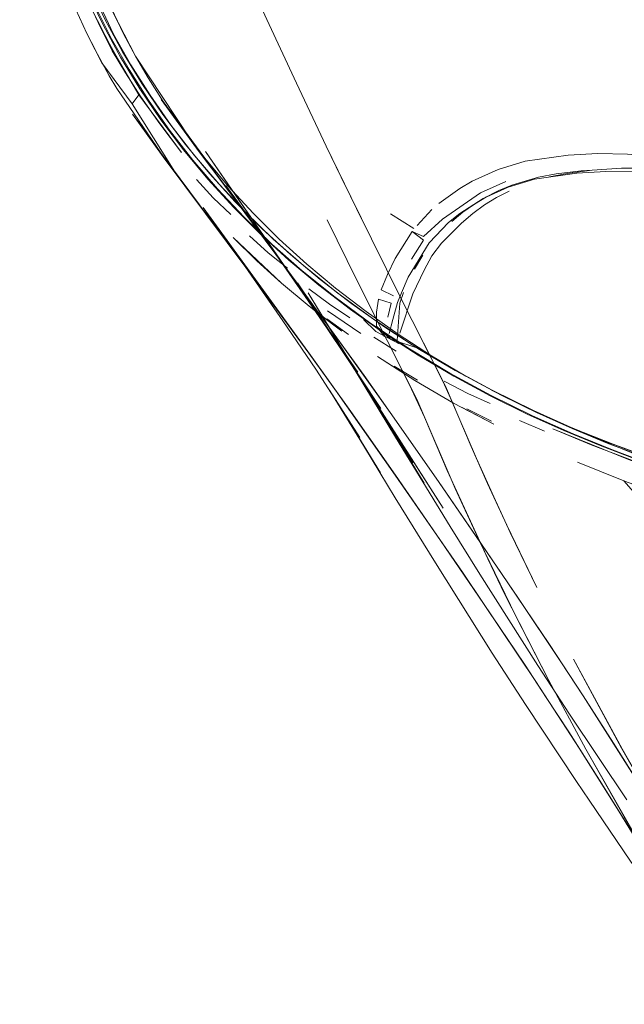
# Model space of a CAD drawing. Units: metres. Extents: x 5.23 to 13.59, y -7.27 to -0.22.
# Drawn here: x 5.26 to 5.31, y -6.91 to -6.82 of the extents above; entities that cross this region are included whole.
import ezdxf

# ---------------------------------------------------------------- set-up
doc = ezdxf.new("R2010")
doc.units = ezdxf.units.M
doc.header["$MEASUREMENT"] = 0

# ---------------------------------------------------------------- blocks, each defined once
blk = doc.blocks.new('824b3890-5bed-4722-9615-50300354da46')
at = {"color": 18, "lineweight": 9, "true_color": 0x000000}
for points in [[(5.291559, -6.843604), (5.29437, -6.849204), (5.295763, -6.85194), (5.296921, -6.854258), (5.29762, -6.855787), (5.300052, -6.861482), (5.30168, -6.865098)], [(5.3011, -6.863822), (5.299554, -6.860338), (5.297151, -6.854654), (5.292968, -6.846424)], [(5.291634, -6.850334), (5.294444, -6.855885), (5.298047, -6.864292)], [(5.2973, -6.862621), (5.295146, -6.857573), (5.293917, -6.854919), (5.291634, -6.850334)], [(5.323491, -6.909291), (5.321519, -6.90794), (5.315829, -6.898478), (5.310367, -6.888892), (5.306887, -6.882419), (5.302716, -6.874244)]]:
    blk.add_lwpolyline(points, dxfattribs=at)
blk = doc.blocks.new('163b8640-0b2c-4ef9-bf53-e1a4ef834c09')
at = {"color": 18, "lineweight": 9, "true_color": 0x000000}
blk.add_lwpolyline([(5.288816, -6.84471), (5.285979, -6.838942), (5.288816, -6.84471), (5.291634, -6.850334)], close=True, dxfattribs=at)
for points in [[(5.302716, -6.874244), (5.301114, -6.870945), (5.2973, -6.862621)], [(5.298047, -6.864292), (5.300332, -6.869288), (5.303741, -6.876296), (5.306887, -6.882419), (5.310367, -6.888892), (5.313979, -6.895298), (5.319607, -6.904796)], [(5.30168, -6.865098), (5.303242, -6.868467), (5.305756, -6.873635), (5.302909, -6.867759), (5.3011, -6.863822)]]:
    blk.add_lwpolyline(points, dxfattribs=at)
blk = doc.blocks.new('e37e8fd6-8c8b-4543-9321-3fbc4f32e80b')
at = {"color": 18, "lineweight": 9, "true_color": 0x000000}
blk.add_lwpolyline([(5.292968, -6.846424), (5.290146, -6.840748), (5.287314, -6.834943)], dxfattribs=at)
blk = doc.blocks.new('9b8e1389-5162-4f89-af54-47abdfe91179')
at = {"color": 18, "lineweight": 9, "true_color": 0x000000}
blk.add_lwpolyline([(5.285899, -6.832001), (5.28873, -6.837874), (5.291559, -6.843604)], dxfattribs=at)
blk = doc.blocks.new('142b2a95-6762-4260-84b7-97669c043a46')
at = {"color": 18, "lineweight": 9, "true_color": 0x000000}
for points in [[(5.309217, -6.88041), (5.311399, -6.884505), (5.313723, -6.888814), (5.316347, -6.893383), (5.324045, -6.906323), (5.320902, -6.901274), (5.320103, -6.899944)], [(5.328639, -6.912975), (5.324019, -6.906166), (5.318949, -6.897857), (5.313798, -6.888879), (5.309217, -6.88041)]]:
    blk.add_lwpolyline(points, dxfattribs=at)
blk = doc.blocks.new('db24e0f1-763f-4c0a-b9bc-5ba2a8221618')
at = {"color": 18, "lineweight": 9, "true_color": 0x000000}
blk.add_lwpolyline([(5.287314, -6.834943), (5.285899, -6.832001), (5.28308, -6.82606), (5.285899, -6.832001)], dxfattribs=at)
blk = doc.blocks.new('22d0141e-317f-48fc-96a5-3dad1d558ca7')
at = {"color": 18, "lineweight": 9, "true_color": 0x000000}
blk.add_lwpolyline([(5.280288, -6.820067), (5.28308, -6.82606), (5.280288, -6.820067), (5.276181, -6.811056), (5.272209, -6.802123), (5.269656, -6.796266)], dxfattribs=at)
blk = doc.blocks.new('ca77ecfb-d46a-47e4-bb0f-8da21cc168f0')
at = {"color": 18, "lineweight": 9, "true_color": 0x000000}
blk.add_lwpolyline([(5.319906, -6.906923), (5.318956, -6.905633), (5.314587, -6.899462), (5.310675, -6.893706), (5.309487, -6.891957)], dxfattribs=at)
blk = doc.blocks.new('529b45bc-470a-4240-95c1-4ca8c7e94bb1')
at = {"color": 18, "lineweight": 9, "true_color": 0x000000}
blk.add_lwpolyline([(5.309487, -6.891957), (5.304683, -6.884694), (5.301532, -6.879834), (5.2962, -6.871328)], dxfattribs=at)
blk = doc.blocks.new('2e4162ab-a84a-4846-be32-99e3585c147e')
at = {"color": 18, "lineweight": 9, "true_color": 0x000000}
blk.add_lwpolyline([(5.300375, -6.872381), (5.305853, -6.881007), (5.308822, -6.885588), (5.314252, -6.893696)], dxfattribs=at)
blk = doc.blocks.new('3cb5b8ac-9711-4f1a-937c-ce24acc81cb1')
at = {"color": 18, "lineweight": 9, "true_color": 0x000000}
blk.add_lwpolyline([(5.300375, -6.872381), (5.297567, -6.867891), (5.292423, -6.859475)], dxfattribs=at)
blk = doc.blocks.new('86811e10-ba18-4e7d-be1b-07852fb7c3e7')
at = {"color": 18, "lineweight": 9, "true_color": 0x000000}
blk.add_lwpolyline([(5.308765, -6.887264), (5.311662, -6.891813), (5.31438, -6.896194), (5.317719, -6.901718)], dxfattribs=at)
blk = doc.blocks.new('bb2e9c72-0923-424f-bbee-7d3afcd58a50')
at = {"color": 18, "lineweight": 9, "true_color": 0x000000}
blk.add_lwpolyline([(5.287328, -6.856833), (5.292382, -6.865174), (5.2962, -6.871328)], dxfattribs=at)
blk = doc.blocks.new('0c6acd2a-caef-4994-b165-29dc1f17b8c9')
at = {"color": 18, "lineweight": 9, "true_color": 0x000000}
blk.add_lwpolyline([(5.3169, -6.900359), (5.313489, -6.894748), (5.309746, -6.888794), (5.305653, -6.882508), (5.300726, -6.875152)], dxfattribs=at)
blk = doc.blocks.new('43a135e2-69ad-4ec0-9de3-4c1a62635bbc')
at = {"color": 18, "lineweight": 9, "true_color": 0x000000}
blk.add_lwpolyline([(5.318463, -6.897215), (5.31586, -6.892939), (5.312975, -6.88832), (5.310119, -6.883878), (5.314502, -6.890745), (5.316745, -6.894384)], dxfattribs=at)
blk = doc.blocks.new('ef30cab2-9439-41b4-920b-c64269e6aabb')
at = {"color": 18, "lineweight": 9, "true_color": 0x000000}
blk.add_lwpolyline([(5.288324, -6.852702), (5.295112, -6.863801), (5.284175, -6.845842), (5.292423, -6.859475)], dxfattribs=at)
blk = doc.blocks.new('4723e5a4-d2c2-46fd-a044-c030ac597552')
at = {"color": 18, "lineweight": 9, "true_color": 0x000000}
blk.add_lwpolyline([(5.289918, -6.861071), (5.291017, -6.862844), (5.287328, -6.856833)], dxfattribs=at)
blk = doc.blocks.new('feff1365-6c39-4330-9741-7f616b2da8d5')
at = {"color": 18, "lineweight": 9, "true_color": 0x000000}
blk.add_lwpolyline([(5.281792, -6.848476), (5.284897, -6.853059), (5.289049, -6.859499), (5.2862, -6.85503), (5.289918, -6.861071)], dxfattribs=at)
blk = doc.blocks.new('5e37232a-e1c4-4bac-89d4-cd18e50c44ef')
at = {"color": 18, "lineweight": 9, "true_color": 0x000000}
blk.add_lwpolyline([(5.296914, -6.866177), (5.287444, -6.85131), (5.294056, -6.861879), (5.288324, -6.852702)], dxfattribs=at)
blk = doc.blocks.new('2b246485-654a-4475-a95f-c1c9aaecab52')
at = {"color": 18, "lineweight": 9, "true_color": 0x000000}
blk.add_lwpolyline([(5.283181, -6.844912), (5.288058, -6.852295), (5.296914, -6.866177)], dxfattribs=at)
blk = doc.blocks.new('a3c3f20b-2b57-4a9b-bdbb-6c046dfc3a8b')
at = {"color": 18, "lineweight": 9, "true_color": 0x000000}
blk.add_lwpolyline([(5.300726, -6.875152), (5.304588, -6.880896), (5.306708, -6.88411), (5.308765, -6.887264)], dxfattribs=at)
blk = doc.blocks.new('9302180f-28a0-4fee-96ab-7c5aa1fe9e9c')
at = {"color": 18, "lineweight": 9, "true_color": 0x000000}
for points in [[(5.296541, -6.863726), (5.291919, -6.857122), (5.29648, -6.86365), (5.300548, -6.86956), (5.304029, -6.874691), (5.308013, -6.880663), (5.310119, -6.883878)], [(5.310119, -6.883878), (5.306936, -6.87903), (5.302367, -6.872233), (5.296541, -6.863726)]]:
    blk.add_lwpolyline(points, dxfattribs=at)
blk = doc.blocks.new('382fff8f-2f3e-42a4-bbe5-414d916b17dd')
at = {"color": 18, "lineweight": 9, "true_color": 0x000000}
blk.add_lwpolyline([(5.296674, -6.869206), (5.300726, -6.875152), (5.298727, -6.872207), (5.292403, -6.863034)], dxfattribs=at)
blk = doc.blocks.new('97e12416-db66-495d-b1d4-3842dc5bf06a')
at = {"color": 18, "lineweight": 9, "true_color": 0x000000}
blk.add_lwpolyline([(5.283181, -6.844912), (5.291035, -6.856744), (5.285993, -6.849213)], dxfattribs=at)
blk = doc.blocks.new('36f9f01d-7d18-4967-9293-e7423518d1fb')
at = {"color": 18, "lineweight": 9, "true_color": 0x000000}
blk.add_lwpolyline([(5.292403, -6.863034), (5.286763, -6.855029), (5.284391, -6.851725), (5.288203, -6.857057), (5.292432, -6.863061), (5.296674, -6.869206)], dxfattribs=at)
blk = doc.blocks.new('52e3245c-6750-4d80-8cca-e68e79aad95a')
at = {"color": 18, "lineweight": 9, "true_color": 0x000000}
for points in [[(5.285993, -6.849213), (5.274498, -6.83251), (5.288866, -6.853339), (5.280149, -6.840799), (5.283968, -6.846101), (5.276436, -6.835703), (5.286897, -6.850079)], [(5.284391, -6.851725), (5.274297, -6.837795), (5.278507, -6.843696), (5.270525, -6.833013)], [(5.288203, -6.857057), (5.284248, -6.85153), (5.278507, -6.843696), (5.276596, -6.840989), (5.281792, -6.848476)], [(5.286897, -6.850079), (5.28307, -6.844794), (5.289466, -6.85366)], [(5.3096, -6.861834), (5.313963, -6.863594), (5.31963, -6.870066), (5.324813, -6.876195), (5.329046, -6.881266), (5.332935, -6.886042), (5.336591, -6.89066)]]:
    blk.add_lwpolyline(points, dxfattribs=at)
blk.add_lwpolyline([(5.289466, -6.85366), (5.286897, -6.850079), (5.278646, -6.83883), (5.281805, -6.843099), (5.286897, -6.850079), (5.291919, -6.857122)], close=True, dxfattribs=at)
blk = doc.blocks.new('57503114-1069-4fd5-afc5-db2ce03f0ba4')
at = {"color": 18, "lineweight": 9, "true_color": 0x000000}
blk.add_lwpolyline([(5.270333, -6.827616), (5.273921, -6.832552), (5.278646, -6.83883), (5.28307, -6.844794), (5.275286, -6.83436), (5.278646, -6.83883)], dxfattribs=at)
blk = doc.blocks.new('f1a51f80-fba3-4dd6-afe3-face2140b1a0')
at = {"color": 18, "lineweight": 9, "true_color": 0x000000}
for p, q in [((5.263741, -6.822215), (5.26474, -6.824147)), ((5.306936, -6.834904), (5.308598, -6.834584)), ((5.312267, -6.834403), (5.315047, -6.834439)), ((5.284046, -6.843125), (5.281459, -6.840768))]:
    blk.add_line(p, q, dxfattribs=at)
for points in [[(5.256983, -6.798542), (5.258984, -6.804644), (5.262288, -6.813903), (5.263585, -6.817005), (5.265052, -6.820081)], [(5.268217, -6.827176), (5.265753, -6.822994), (5.263587, -6.818722), (5.261719, -6.814377), (5.260903, -6.812185), (5.262632, -6.816555), (5.264628, -6.820869), (5.266964, -6.825092)], [(5.264843, -6.820574), (5.263366, -6.817492), (5.262059, -6.814384)], [(5.263143, -6.815726), (5.265839, -6.821437), (5.267466, -6.824325)], [(5.261852, -6.818112), (5.261195, -6.81648), (5.262269, -6.819105), (5.263314, -6.821361)], [(5.269116, -6.827655), (5.267292, -6.82477), (5.265655, -6.821876), (5.264209, -6.818996)], [(5.268314, -6.826602), (5.266492, -6.823615), (5.264843, -6.820574)], [(5.265052, -6.820081), (5.266691, -6.823116), (5.268502, -6.826098), (5.270479, -6.829014), (5.272613, -6.831852)], [(5.270293, -6.832623), (5.266138, -6.82658), (5.265432, -6.825366), (5.264092, -6.822913), (5.263314, -6.821361)], [(5.267596, -6.828014), (5.26474, -6.824147), (5.263314, -6.821361)], [(5.264628, -6.820869), (5.265711, -6.823007), (5.266964, -6.825092), (5.268396, -6.827337), (5.270186, -6.829906), (5.272232, -6.832606), (5.268217, -6.827176), (5.267596, -6.828014), (5.268217, -6.827176)], [(5.27443, -6.833124), (5.270526, -6.827797), (5.26909, -6.825564), (5.26789, -6.8235), (5.273046, -6.831301)], [(5.267466, -6.824325), (5.269281, -6.827204), (5.27128, -6.830055), (5.273451, -6.832854)], [(5.279704, -6.840325), (5.277154, -6.837774), (5.274731, -6.83512), (5.272443, -6.832366), (5.2703, -6.829523), (5.268314, -6.826602)], [(5.267596, -6.828014), (5.271627, -6.834426), (5.275597, -6.83976)], [(5.273302, -6.833314), (5.271122, -6.83051), (5.269116, -6.827655)], [(5.273046, -6.831301), (5.278646, -6.83883), (5.274428, -6.833166), (5.270333, -6.827616)], [(5.281459, -6.840768), (5.279, -6.838322), (5.276652, -6.835771), (5.27443, -6.833124), (5.270333, -6.827616)], [(5.271103, -6.833766), (5.267617, -6.82898), (5.270525, -6.833013)], [(5.271103, -6.833766), (5.26895, -6.83082), (5.267617, -6.82898)], [(5.272613, -6.831852), (5.274893, -6.834601), (5.277308, -6.837251)], [(5.275597, -6.83976), (5.278491, -6.843661), (5.270293, -6.832623)], [(5.273451, -6.832854), (5.275786, -6.835582), (5.278272, -6.838226)], [(5.299654, -6.8353), (5.302093, -6.834199), (5.304658, -6.833423), (5.308719, -6.832863), (5.31149, -6.832714)], [(5.319952, -6.833351), (5.317131, -6.832984), (5.314302, -6.832763), (5.31149, -6.832714)], [(5.286729, -6.846259), (5.283612, -6.843754), (5.28077, -6.841248), (5.278137, -6.838695), (5.275644, -6.836047), (5.273302, -6.833314)], [(5.312267, -6.834403), (5.309531, -6.83456), (5.30554, -6.835118), (5.303042, -6.835873), (5.300681, -6.836942), (5.298494, -6.838359)], [(5.307561, -6.834625), (5.305912, -6.834925), (5.303388, -6.835698)], [(5.310975, -6.834285), (5.309929, -6.834349), (5.307561, -6.834625)], [(5.316527, -6.834095), (5.313731, -6.834093), (5.310975, -6.834285), (5.308598, -6.834584)], [(5.273646, -6.835156), (5.275236, -6.836879), (5.276899, -6.838452)], [(5.295072, -6.840543), (5.296849, -6.838904), (5.30044, -6.836415), (5.302828, -6.835328)], [(5.303388, -6.835698), (5.302174, -6.836202), (5.300998, -6.836789), (5.299865, -6.837466)], [(5.277308, -6.837251), (5.279851, -6.839799), (5.282515, -6.842242), (5.285323, -6.8446), (5.288296, -6.846889)], [(5.278272, -6.838226), (5.280899, -6.840775), (5.283733, -6.843277), (5.286845, -6.845779), (5.290217, -6.848246)], [(5.278639, -6.840478), (5.280419, -6.842084), (5.28223, -6.84351)], [(5.288168, -6.847425), (5.285188, -6.845133), (5.282374, -6.842773), (5.279704, -6.840325)], [(5.284046, -6.843125), (5.286776, -6.845408), (5.289651, -6.847614), (5.292674, -6.849743), (5.295822, -6.851777)], [(5.341332, -6.869833), (5.325075, -6.864577), (5.318782, -6.862407), (5.312376, -6.860023), (5.309069, -6.858659), (5.315665, -6.861314), (5.327314, -6.875166)]]:
    blk.add_lwpolyline(points, dxfattribs=at)
for points in [[(5.266772, -6.821412), (5.26789, -6.8235), (5.265738, -6.819305), (5.264788, -6.817184)], [(5.281668, -6.844936), (5.277114, -6.840637), (5.279338, -6.842818)]]:
    blk.add_lwpolyline(points, close=True, dxfattribs=at)
blk = doc.blocks.new('13c616c3-1b9b-42d9-a048-861f3d635712')
at = {"color": 18, "lineweight": 9, "true_color": 0x000000}
blk.add_lwpolyline([(5.302174, -6.836202), (5.300681, -6.836942), (5.298494, -6.838359)], dxfattribs=at)
blk = doc.blocks.new('7e12553d-2e69-4d0b-815f-f2f0b800717f')
at = {"color": 18, "lineweight": 9, "true_color": 0x000000}
for points in [[(5.296515, -6.837405), (5.298491, -6.835986), (5.299654, -6.8353)], [(5.284281, -6.847113), (5.287356, -6.84947), (5.284281, -6.847113), (5.281668, -6.844936), (5.284281, -6.847113)]]:
    blk.add_lwpolyline(points, dxfattribs=at)
blk = doc.blocks.new('99d6b7d2-495b-475a-b5ad-f917308d5cbb')
at = {"color": 18, "lineweight": 9, "true_color": 0x000000}
for points in [[(5.299701, -6.838354), (5.30081, -6.837553), (5.301962, -6.83685), (5.303155, -6.836239)], [(5.299865, -6.837466), (5.298777, -6.838238), (5.29774, -6.839111)], [(5.295611, -6.841129), (5.297422, -6.839202), (5.298494, -6.838359)], [(5.287356, -6.84947), (5.285206, -6.847836), (5.284281, -6.847113)]]:
    blk.add_lwpolyline(points, dxfattribs=at)
blk = doc.blocks.new('26e5b33c-6aa8-47ee-aa23-5e3a1fe0750e')
at = {"color": 18, "lineweight": 9, "true_color": 0x000000}
for p, q in [((5.294154, -6.839778), (5.291943, -6.838389)), ((5.295861, -6.837996), (5.294473, -6.839492)), ((5.29499, -6.842289), (5.294206, -6.843602)), ((5.289164, -6.849688), (5.286019, -6.847548)), ((5.287999, -6.849769), (5.285942, -6.848298)), ((5.291158, -6.849808), (5.290567, -6.849489)), ((5.290376, -6.850039), (5.292473, -6.85136)), ((5.294501, -6.854081), (5.292306, -6.852774)), ((5.294249, -6.854114), (5.297901, -6.856245))]:
    blk.add_line(p, q, dxfattribs=at)
for points in [[(5.295127, -6.8437), (5.295863, -6.842351), (5.296746, -6.84117), (5.298642, -6.839259), (5.299701, -6.838354)], [(5.292232, -6.846123), (5.291055, -6.845556), (5.29166, -6.844107), (5.292397, -6.842602), (5.293998, -6.840065)], [(5.295051, -6.840884), (5.293998, -6.840065), (5.295072, -6.840543)], [(5.295611, -6.841129), (5.293624, -6.844365), (5.292979, -6.845837), (5.292614, -6.846769)], [(5.293938, -6.842659), (5.295051, -6.840884)], [(5.295127, -6.8437), (5.294043, -6.845948), (5.292845, -6.84965)], [(5.284236, -6.845459), (5.286184, -6.846929), (5.288116, -6.848194)], [(5.292232, -6.846123), (5.291055, -6.845556)], [(5.292584, -6.850336), (5.29282, -6.846824), (5.293176, -6.845805)], [(5.309183, -6.85915), (5.305347, -6.85745), (5.301434, -6.855528), (5.297533, -6.853411), (5.293733, -6.851129), (5.290107, -6.848729), (5.286729, -6.846259)], [(5.290628, -6.849001), (5.290629, -6.847673), (5.290829, -6.846429)], [(5.291697, -6.848133), (5.292012, -6.846811), (5.290829, -6.846429)], [(5.292614, -6.846769), (5.29218, -6.848369), (5.291816, -6.849685)], [(5.301361, -6.855577), (5.297926, -6.853723), (5.294561, -6.851736), (5.291297, -6.849631), (5.288168, -6.847425)], [(5.288296, -6.846889), (5.29142, -6.849094), (5.294678, -6.851197), (5.298038, -6.853184)], [(5.292769, -6.850654), (5.290567, -6.849489), (5.289412, -6.848373)], [(5.290217, -6.848246), (5.293838, -6.850645), (5.297632, -6.852926)], [(5.291939, -6.850232), (5.290628, -6.849001), (5.291397, -6.849965)], [(5.291158, -6.849808)], [(5.291709, -6.850142)], [(5.291939, -6.850232), (5.294802, -6.851169), (5.291939, -6.850232)], [(5.295822, -6.851777), (5.299068, -6.853697), (5.302381, -6.855491), (5.305726, -6.857146), (5.309069, -6.858659)]]:
    blk.add_lwpolyline(points, dxfattribs=at)
blk.add_lwpolyline([(5.294249, -6.854114), (5.290732, -6.851855), (5.291689, -6.852488)], close=True, dxfattribs=at)
blk = doc.blocks.new('e8b5d0d2-664b-4e97-a7bd-9c4cc756f910')
at = {"color": 18, "lineweight": 9, "true_color": 0x000000}
for points in [[(5.297901, -6.856245), (5.301683, -6.858244), (5.297901, -6.856245)], [(5.301683, -6.858244), (5.298694, -6.856668)]]:
    blk.add_lwpolyline(points, dxfattribs=at)
blk = doc.blocks.new('0d5b6ca2-82dd-43ae-8ce2-e8b3bcc4ea6b')
at = {"color": 18, "lineweight": 9, "true_color": 0x000000}
for p, q in [((5.297632, -6.852926), (5.301528, -6.855041)), ((5.29916, -6.856803), (5.301476, -6.857942))]:
    blk.add_line(p, q, dxfattribs=at)
for points in [[(5.298038, -6.853184), (5.301528, -6.855041), (5.305436, -6.856963), (5.309266, -6.858663), (5.313815, -6.860457)], [(5.301356, -6.85629), (5.299244, -6.855353), (5.297014, -6.854186)]]:
    blk.add_lwpolyline(points, dxfattribs=at)
blk = doc.blocks.new('d35cc0f8-4800-405b-8f09-1bf3c76fc16c')
at = {"color": 18, "lineweight": 9, "true_color": 0x000000}
for points in [[(5.301467, -6.855038), (5.304929, -6.85675), (5.308387, -6.858308), (5.311808, -6.859723)], [(5.311715, -6.860259), (5.30829, -6.858845), (5.304827, -6.857288), (5.301361, -6.855577)]]:
    blk.add_lwpolyline(points, dxfattribs=at)
blk = doc.blocks.new('11e2dc9b-1c29-413a-9ac7-482e55ac2f23')
at = {"color": 18, "lineweight": 9, "true_color": 0x000000}
blk.add_line((5.304111, -6.857879), (5.306458, -6.858888), dxfattribs=at)
blk = doc.blocks.new('e9060c99-d45e-4484-b3f5-8395fab1c31b')
at = {"color": 18, "lineweight": 9, "true_color": 0x000000}
blk.add_line((5.312884, -6.860648), (5.309183, -6.85915), dxfattribs=at)
blk.add_lwpolyline([(5.31087, -6.860192), (5.318025, -6.862882), (5.325017, -6.865312), (5.31454, -6.861649), (5.307245, -6.85868)], close=True, dxfattribs=at)
blk.add_lwpolyline([(5.324752, -6.867338), (5.314254, -6.863699), (5.3096, -6.861834)], dxfattribs=at)
blk = doc.blocks.new('9a92572f-6859-4fd4-9cfb-a09b75f74982')
at = {"color": 18, "lineweight": 9, "true_color": 0x000000}
for points in [[(5.311808, -6.859723), (5.321809, -6.863376), (5.326019, -6.86481)], [(5.335308, -6.868448), (5.321726, -6.863906), (5.315072, -6.861537), (5.311715, -6.860259)]]:
    blk.add_lwpolyline(points, dxfattribs=at)
blk = doc.blocks.new('0e64f252-0bcf-49c6-967e-774d0455202d')
at = {"color": 18, "lineweight": 9, "true_color": 0x000000}
blk.add_lwpolyline([(5.340566, -6.870083), (5.326642, -6.865544), (5.31639, -6.861965), (5.312884, -6.860648)], dxfattribs=at)
blk = doc.blocks.new('d69646ac-3c25-4682-b2cf-666da9617150')
at = {"color": 18, "lineweight": 9, "true_color": 0x000000}
blk.add_lwpolyline([(5.313815, -6.860457), (5.319878, -6.862661), (5.340657, -6.86959), (5.35491, -6.873895)], dxfattribs=at)
blk = doc.blocks.new('1e7ab98a-ed57-4a1f-84b2-5620872ac4a0')
for name in ['db24e0f1-763f-4c0a-b9bc-5ba2a8221618', '163b8640-0b2c-4ef9-bf53-e1a4ef834c09', 'e37e8fd6-8c8b-4543-9321-3fbc4f32e80b', '824b3890-5bed-4722-9615-50300354da46', '22d0141e-317f-48fc-96a5-3dad1d558ca7', '142b2a95-6762-4260-84b7-97669c043a46', '529b45bc-470a-4240-95c1-4ca8c7e94bb1', 'ca77ecfb-d46a-47e4-bb0f-8da21cc168f0', '2e4162ab-a84a-4846-be32-99e3585c147e', 'ef30cab2-9439-41b4-920b-c64269e6aabb', '9302180f-28a0-4fee-96ab-7c5aa1fe9e9c', '5e37232a-e1c4-4bac-89d4-cd18e50c44ef', '52e3245c-6750-4d80-8cca-e68e79aad95a', '57503114-1069-4fd5-afc5-db2ce03f0ba4', 'f1a51f80-fba3-4dd6-afe3-face2140b1a0', '9b8e1389-5162-4f89-af54-47abdfe91179', '7e12553d-2e69-4d0b-815f-f2f0b800717f', '99d6b7d2-495b-475a-b5ad-f917308d5cbb', '13c616c3-1b9b-42d9-a048-861f3d635712', '26e5b33c-6aa8-47ee-aa23-5e3a1fe0750e', '2b246485-654a-4475-a95f-c1c9aaecab52', '97e12416-db66-495d-b1d4-3842dc5bf06a', 'feff1365-6c39-4330-9741-7f616b2da8d5', '36f9f01d-7d18-4967-9293-e7423518d1fb', '382fff8f-2f3e-42a4-bbe5-414d916b17dd', '0d5b6ca2-82dd-43ae-8ce2-e8b3bcc4ea6b', 'd35cc0f8-4800-405b-8f09-1bf3c76fc16c', 'bb2e9c72-0923-424f-bbee-7d3afcd58a50', '4723e5a4-d2c2-46fd-a044-c030ac597552', 'e8b5d0d2-664b-4e97-a7bd-9c4cc756f910', '11e2dc9b-1c29-413a-9ac7-482e55ac2f23', 'e9060c99-d45e-4484-b3f5-8395fab1c31b', '3cb5b8ac-9711-4f1a-937c-ce24acc81cb1', '9a92572f-6859-4fd4-9cfb-a09b75f74982', '0e64f252-0bcf-49c6-967e-774d0455202d', 'd69646ac-3c25-4682-b2cf-666da9617150', '0c6acd2a-caef-4994-b165-29dc1f17b8c9', 'a3c3f20b-2b57-4a9b-bdbb-6c046dfc3a8b', '43a135e2-69ad-4ec0-9de3-4c1a62635bbc', '86811e10-ba18-4e7d-be1b-07852fb7c3e7']:
    blk.add_blockref(name, (0, 0))

msp = doc.modelspace()

# ---------------------------------------------------------------- block references
msp.add_blockref('1e7ab98a-ed57-4a1f-84b2-5620872ac4a0', (0, 0))

doc.saveas('drawing.dxf')
